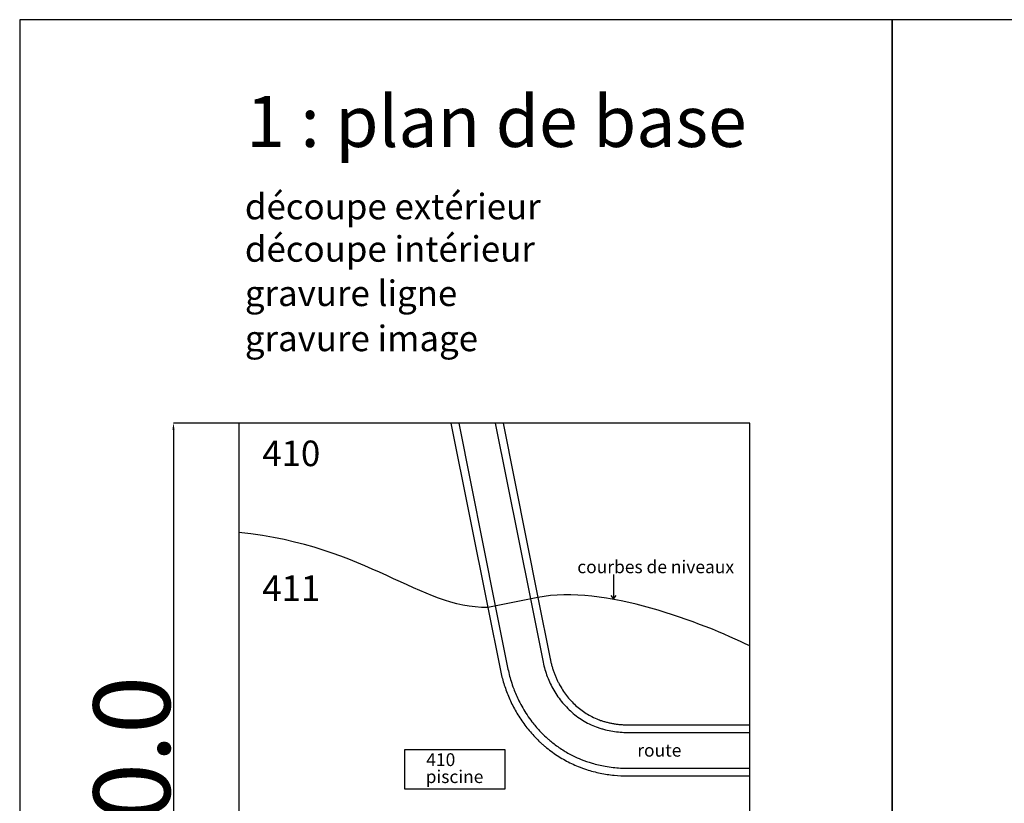
# Model space of a CAD drawing. Units: millimetres. Extents: x 200 to 2209, y 0 to 1738.
# Drawn here: x 200 to 586, y 827 to 1133 of the extents above; entities that cross this region are included whole.
import ezdxf

# ---------------------------------------------------------------- set-up
doc = ezdxf.new("R2010")
doc.units = ezdxf.units.MM
doc.header["$LTSCALE"] = 25
for name, color, linetype, true_color in [('construction', 3, 'Continuous', 0x00ff00), ('cotation', 104, 'Continuous', 0x009926), ('découpe extrieur', 6, 'Continuous', 0xff00ff), ('découpe intérieur', 4, 'Continuous', 0x00ffff), ('gravure image', 5, 'Continuous', 0x0000ff), ('gravure ligne', 1, 'Continuous', 0xff0000), ('texte', 250, 'Continuous', 0x333333)]:
    doc.layers.add(name, color=color, linetype=linetype, true_color=true_color)
doc.styles.add('d cotation 30', font='arial.ttf')
doc.dimstyles.new('d cotation 30', dxfattribs={"dimtxt": 30, "dimasz": 2.5, "dimexe": 0, "dimexo": 0, "dimgap": 1, "dimtad": 1, "dimtoh": 1, "dimdec": 1, "dimzin": 1, "dimdsep": 46, "dimtxsty": 'd cotation 30', "dimcen": 2.5, "dimadec": 3, "dimazin": 1, "dimtfac": 1, "dimtdec": 4, "dimtix": 1, "dimtofl": 0, "dimtmove": 1, "dimatfit": 3, "dimfxl": 1, "dimtolj": 1, "dimtzin": 1, "dimarcsym": 0})

# ---------------------------------------------------------------- blocks, each defined once
blk = doc.blocks.new('*D2')
at = {"layer": 'cotation', "color": 0, "lineweight": -2}
for p, q in [((285.84, 975.45), (260.2, 975.45)), ((260.2, 972.95), (260.2, 677.95)), ((285.84, 675.45), (260.2, 675.45))]:
    blk.add_line(p, q, dxfattribs=at)
at = {"layer": 'cotation', "color": 0}
for points in [[(260.62, 972.95), (259.79, 972.95), (260.2, 975.45)], [(259.79, 677.95), (260.62, 677.95), (260.2, 675.45)]]:
    blk.add_solid(points, dxfattribs=at)
at = {"layer": 'Defpoints', "color": 0}
for p in [(285.84, 975.45), (260.2, 675.45), (285.84, 675.45)]:
    blk.add_point(p, dxfattribs=at)
at = {"layer": 'cotation', "color": 0, "insert": (243.88, 825.45), "char_height": 30, "attachment_point": 5, "rotation": 90, "style": 'd cotation 30'}
blk.add_mtext('\\A1;300.0', dxfattribs=at)

msp = doc.modelspace()

# ---------------------------------------------------------------- linework, layer by layer
at = {"layer": 'construction'}
for points in [[(200, 572.48), (541.55, 572.48), (541.55, 1133.3), (200, 1133.3)], [(541.55, 572.48), (1422.9, 572.48), (1422.9, 1133.3), (541.55, 1133.3)]]:
    msp.add_lwpolyline(points, close=True, dxfattribs=at)
at = {"layer": 'découpe extrieur'}
msp.add_line((402.9, 907.26), (383.29, 903.34), dxfattribs=at)
msp.add_lwpolyline([(485.84, 675.45), (485.84, 975.45), (285.84, 975.45), (285.84, 675.45)], close=True, dxfattribs=at)
msp.add_lwpolyline([(285.84, 932.71), (285.84, 675.45), (485.84, 675.45), (485.84, 888.31)], dxfattribs=at)
for points in [[(383.29, 903.34), (356.62, 902.97), (336.88, 927.24), (285.84, 932.71)], [(485.84, 888.31), (467.55, 897.24), (428.47, 912.38), (402.9, 907.26)]]:
    msp.add_open_spline(points, degree=3, dxfattribs=at)
at = {"layer": 'découpe intérieur'}
msp.add_lwpolyline([(350.7, 832.32), (390.04, 832.32), (390.04, 847.66), (350.7, 847.66)], close=True, dxfattribs=at)
at = {"layer": 'gravure ligne'}
for p, q in [((368.86, 975.45), (383.29, 903.34)), ((371.92, 975.45), (386.23, 903.93)), ((386.2, 975.45), (399.96, 906.67)), ((399.96, 906.67), (404.77, 882.6)), ((383.29, 903.34), (388.1, 879.27)), ((386.23, 903.93), (391.05, 879.86)), ((438.06, 854.43), (485.84, 854.43)), ((438.06, 840.43), (485.84, 840.43)), ((438.06, 837.43), (485.84, 837.43))]:
    msp.add_line(p, q, dxfattribs=at)
for points in [[(389.26, 975.45), (402.9, 907.26)], [(402.9, 907.26), (407.72, 883.19)], [(438.06, 857.43), (485.84, 857.43)]]:
    msp.add_lwpolyline(points, dxfattribs=at)
msp.add_rational_spline([(407.72, 883.19), (410.01, 871.74), (426.33, 857.43), (438.06, 857.43)], [1, 0.91832567765, 0.91832567765, 1], degree=2, dxfattribs=at)
for points, knots in [([(388.1, 879.27), (388.44, 877.57), (389.07, 875.04), (390.14, 871.71), (391.4, 868.37), (393.3, 864.26), (395.63, 860.33), (397.76, 857.32), (400.07, 854.4), (402.3, 852.02), (404.29, 850.16), (405.28, 849.28), (406.69, 848.1), (409.38, 846.05), (412.65, 843.99), (416.07, 842.24), (418.87, 841.01), (422.58, 839.66), (426.38, 838.66), (430.01, 838.01), (433.59, 837.56), (436.28, 837.43), (438.06, 837.43)], [106.154816, 106.154816, 106.154816, 106.154816, 111.33732, 113.974478, 116.640379, 122.049044, 127.545246, 130.319279, 133.106876, 138.709864, 140.113872, 141.247325, 142.701311, 145.60796, 151.401142, 154.279462, 157.140427, 160.545757, 166.140239, 168.894346, 171.616282, 176.959195, 176.959195, 176.959195, 176.959195]), ([(391.05, 879.86), (391.41, 878.05), (392.12, 875.24), (393.6, 870.9), (395.55, 866.41), (398.02, 862.12), (400.81, 858.23), (403.29, 855.31), (405.57, 853.04), (407.33, 851.47), (409.43, 849.73), (412.58, 847.51), (416.33, 845.42), (420.17, 843.7), (424.3, 842.26), (428.52, 841.27), (433.19, 840.6), (436.17, 840.43), (438.06, 840.43)], [97.787349, 97.787349, 97.787349, 97.787349, 103.321655, 106.453075, 111.545042, 118.00396, 121.273835, 125.878674, 129.505815, 130.900331, 132.944846, 137.703434, 142.443901, 145.803971, 150.316452, 155.560844, 158.782586, 164.471793, 164.471793, 164.471793, 164.471793]), ([(404.77, 882.6), (405.16, 880.69), (406.2, 876.91), (408.22, 872.41), (410.28, 869.02), (412.04, 866.61), (414.01, 864.37), (416.17, 862.29), (418.51, 860.43), (421.03, 858.8), (423.68, 857.43), (425.99, 856.5), (427.88, 855.88), (429.78, 855.36), (432.2, 854.86), (435.13, 854.51), (437.08, 854.43), (438.06, 854.43)], [106.154816, 106.154816, 106.154816, 106.154816, 111.99521, 117.915737, 120.896062, 123.876387, 126.86017, 129.843954, 132.841376, 135.838799, 138.821669, 141.80454, 143.289692, 144.774844, 147.73496, 150.68197, 153.612906, 153.612906, 153.612906, 153.612906])]:
    msp.add_open_spline(points, degree=3, knots=knots, dxfattribs=at)
at = {"layer": 'texte'}
for points in [[(432.46, 916.24), (432.46, 906.89)], [(433.38, 908.06), (432.46, 906.89), (431.55, 908.06)]]:
    msp.add_lwpolyline(points, dxfattribs=at)

# ---------------------------------------------------------------- texts
at = {"layer": 'découpe extrieur', "insert": (288.17, 1065.19), "char_height": 10, "width": 121.3587, "attachment_point": 1, "style": 'd cotation 30'}
msp.add_mtext('découpe extérieur', dxfattribs=at)
at = {"layer": 'découpe intérieur', "insert": (288.17, 1048.61), "char_height": 10, "width": 117.5, "attachment_point": 1, "style": 'd cotation 30'}
msp.add_mtext('découpe intérieur', dxfattribs=at)
at = {"layer": 'gravure image', "insert": (288.17, 1013.61), "char_height": 10, "width": 98.2065, "attachment_point": 1, "style": 'd cotation 30'}
msp.add_mtext('gravure image', dxfattribs=at)
at = {"layer": 'gravure ligne', "insert": (288.17, 1031.26), "char_height": 10, "width": 89.7283, "attachment_point": 1, "style": 'd cotation 30'}
msp.add_mtext('gravure ligne', dxfattribs=at)
at = {"layer": 'texte', "attachment_point": 1, "style": 'd cotation 30'}
for s, insert, char_height, width in [('1 : plan de base', (288.66, 1103.51), 20, 369.3333), ('410', (294.98, 968.63), 10, 62.8889), ('courbes de niveaux', (418.32, 921.74), 5, 114.3889), ('411', (294.98, 915.9), 10, 54.6667), ('route', (441.81, 849.97), 5, 38.8333), ('410', (359.2, 846.29), 5, 31.4444), ('piscine', (358.96, 839.64), 5, 45.9444)]:
    msp.add_mtext(s, dxfattribs=dict(at, insert=insert, char_height=char_height, width=width))

# ---------------------------------------------------------------- dimensions: what is measured, and where the dimension line sits
at = {"layer": 'cotation'}
dim = msp.add_linear_dim(base=(260.2, 675.45), p1=(285.84, 975.45), p2=(285.84, 675.45), angle=90, dimstyle='d cotation 30', override={"dimscale": 1, "dimtih": 0, "dimtoh": 0, "dimlfac": 1, "dimsah": 0, "dimtzin": 0}, dxfattribs=at)
dim.commit()
dim.dimension.update_dxf_attribs({"geometry": '*D2', "text_midpoint": (243.88, 825.45)})

doc.saveas('drawing.dxf')
